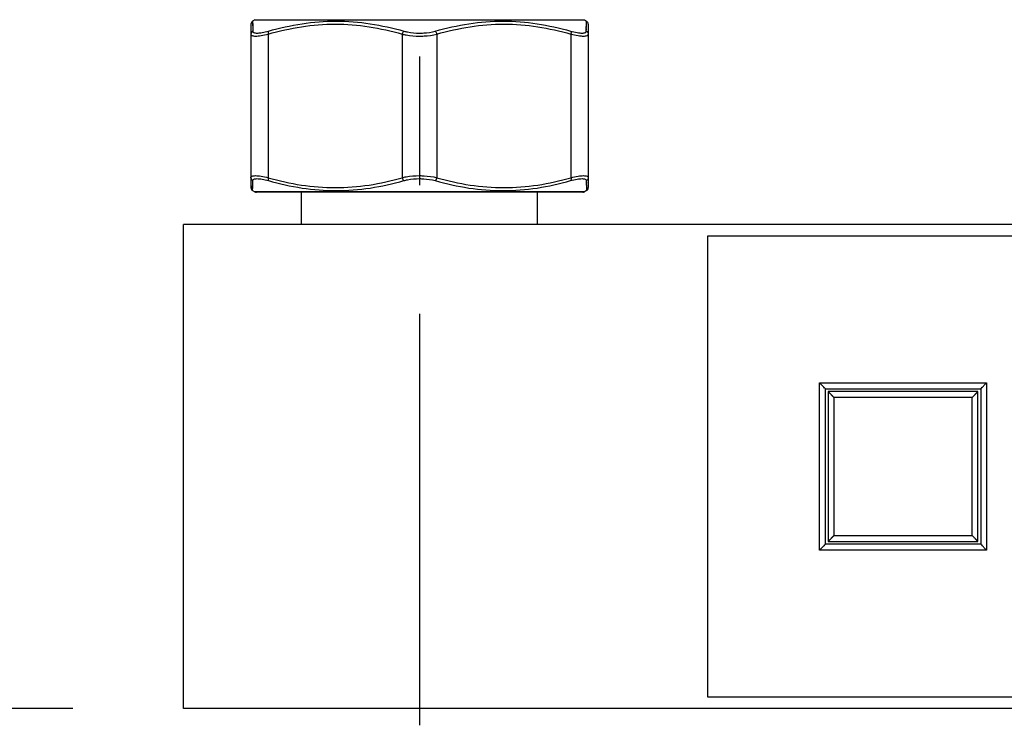
# Model space of a CAD drawing. Units: millimetres. Extents: x 0 to 210, y 0 to 297.
# Drawn here: x 29 to 40, y 70 to 78 of the extents above; entities that cross this region are included whole.
import ezdxf

# ---------------------------------------------------------------- set-up
doc = ezdxf.new("R2010")
doc.units = ezdxf.units.MM
doc.header["$LTSCALE"] = 19.36
doc.linetypes.add('CENTER', pattern=[0.6, 0.375, -0.075, 0.075, -0.075])
doc.layers.get('0').update_dxf_attribs({"linetype": 'CONTINUOUS'})
doc.layers.add('02___PRT_ALL_AXES', color=7, linetype='CONTINUOUS')
doc.styles.get("Standard").update_dxf_attribs({"font": '07fs.ttf'})
doc.dimstyles.new('DIMSTYLE_3', dxfattribs={"dimtxt": 3.5, "dimasz": 2.5, "dimexe": 0.625, "dimexo": 1.25, "dimgap": 0.875, "dimtad": 1, "dimdec": 0, "dimlfac": 7.692308, "dimdsep": 46, "dimtxsty": 'Standard', "dimblk": '_FILLED', "dimblk1": '_FILLED', "dimblk2": '_FILLED', "dimcen": 0.09, "dimazin": 2, "dimtp": 0.01, "dimtm": 0.01, "dimtfac": 1, "dimtdec": 0, "dimtofl": 0, "dimtmove": 0, "dimatfit": 3, "dimldrblk": '_FILLED', "dimfxl": 0, "dimtolj": 1, "dimarcsym": 0})

# ---------------------------------------------------------------- blocks, each defined once
blk = doc.blocks.new('_FILLED')
at = {"color": 0, "linetype": 'ByBlock'}
blk.add_solid([(0, 0), (-1, 0.25), (-1, -0.25)], dxfattribs=at)
blk = doc.blocks.new('*D3')
at = {"color": 2, "linetype": 'Continuous', "transparency": 16777216}
for p, q in [((30.172, 80.222), (22.892, 80.222)), ((23.517, 80.222), (23.517, 75.1)), ((23.517, 69.978), (23.517, 75.1)), ((29.879, 69.978), (22.892, 69.978))]:
    blk.add_line(p, q, dxfattribs=at)
at = {"color": 2, "linetype": 'Continuous', "transparency": 16777216, "xscale": 2.5, "yscale": 2.5, "zscale": 2.5}
for p, rotation in [((23.517, 80.222), 90), ((23.517, 69.978), 270)]:
    blk.add_blockref('_FILLED', p, dxfattribs=dict(at, rotation=rotation))
at = {"color": 2, "linetype": 'Continuous', "transparency": 16777216, "insert": (19.142, 75.1), "char_height": 3.5, "width": 4.00369, "attachment_point": 2, "rotation": 90, "line_spacing_factor": 0.9}
blk.add_mtext('79', dxfattribs=at)

msp = doc.modelspace()

# ---------------------------------------------------------------- linework, layer by layer
at = {"color": 7, "linetype": 'Continuous'}
for p, q in [((31.9325, 77.7466), (31.909, 77.7331)), ((31.909, 77.7331), (31.9109, 77.6207)), ((31.9325, 77.7466), (35.6556, 77.7466)), ((35.6556, 77.7466), (35.679, 77.7331)), ((35.6772, 77.6207), (35.679, 77.7331)), ((31.8895, 77.6993), (31.8895, 75.8545)), ((35.6772, 77.6207), (35.6772, 77.6255)), ((35.6777, 77.6549), (35.6778, 77.6599)), ((35.6779, 77.6699), (35.678, 77.6749)), ((35.6985, 77.6993), (35.6985, 75.8545)), ((32.0845, 77.5869), (32.0845, 75.9668)), ((33.599, 77.5869), (33.599, 75.9668)), ((33.989, 77.5869), (33.989, 75.9668)), ((35.5035, 77.5869), (35.5035, 75.9668)), ((31.909, 75.8206), (31.9109, 75.9331)), ((35.6772, 75.9331), (35.679, 75.8206)), ((35.6775, 75.9136), (35.6775, 75.9087)), ((35.6777, 75.8987), (35.6778, 75.8937)), ((35.6779, 75.8837), (35.678, 75.8787)), ((35.6782, 75.8689), (35.6782, 75.864)), ((31.909, 75.8206), (31.9325, 75.8071)), ((35.6556, 75.8071), (31.9325, 75.8071)), ((35.6361, 75.8019), (31.952, 75.8019)), ((35.679, 75.8206), (35.6556, 75.8071)), ((31.129, 69.9779), (31.129, 75.4379)), ((42.049, 75.4379), (31.129, 75.4379)), ((37.044, 75.3079), (37.044, 70.1079)), ((42.049, 75.3079), (37.044, 75.3079)), ((38.3115, 71.7654), (38.3115, 73.6504)), ((38.3765, 73.5854), (38.3115, 73.6504)), ((38.3188, 73.6429), (38.3115, 73.6504)), ((38.3115, 73.6504), (40.1965, 73.6504)), ((38.3328, 73.6291), (38.3259, 73.6358)), ((40.1315, 73.5854), (40.1965, 73.6504)), ((40.1753, 73.6291), (40.182, 73.6359)), ((40.1891, 73.643), (40.1965, 73.6504)), ((40.1965, 73.6504), (40.1965, 71.7654)), ((38.3684, 73.5936), (38.3606, 73.6012)), ((38.3736, 73.5883), (38.3713, 73.5906)), ((38.3765, 73.5854), (38.3762, 73.5857)), ((38.3765, 71.8304), (38.3765, 73.5854)), ((38.3765, 73.5854), (40.1315, 73.5854)), ((38.409, 73.5529), (38.409, 71.8629)), ((38.409, 73.5529), (38.474, 73.4879)), ((40.099, 73.5529), (38.409, 73.5529)), ((38.4103, 73.5516), (38.412, 73.5499)), ((38.4173, 73.5446), (38.425, 73.5368)), ((38.4297, 73.5322), (38.4404, 73.5214)), ((40.099, 73.5529), (40.034, 73.4879)), ((40.0783, 73.5322), (40.0676, 73.5215)), ((40.0907, 73.5446), (40.083, 73.5369)), ((40.0977, 73.5515), (40.096, 73.5499)), ((40.099, 71.8629), (40.099, 73.5529)), ((40.1315, 73.5854), (40.1318, 73.5857)), ((40.1315, 73.5854), (40.1315, 71.8304)), ((40.1344, 73.5883), (40.1367, 73.5906)), ((40.1397, 73.5935), (40.1474, 73.6012)), ((38.474, 73.4879), (38.474, 71.9279)), ((40.034, 73.4879), (38.474, 73.4879)), ((40.034, 71.9279), (40.034, 73.4879)), ((38.3765, 71.8304), (38.3115, 71.7654)), ((38.3736, 71.8275), (38.3713, 71.8252)), ((38.3765, 71.8304), (38.3762, 71.8301)), ((40.1315, 71.8304), (38.3765, 71.8304)), ((38.409, 71.8629), (38.474, 71.9279)), ((38.409, 71.8629), (40.099, 71.8629)), ((38.4103, 71.8642), (38.412, 71.8658)), ((38.4173, 71.8712), (38.425, 71.8789)), ((38.4297, 71.8836), (38.4404, 71.8943)), ((38.474, 71.9279), (40.034, 71.9279)), ((40.099, 71.8629), (40.034, 71.9279)), ((40.0783, 71.8836), (40.0676, 71.8943)), ((40.0907, 71.8712), (40.083, 71.8789)), ((40.0977, 71.8642), (40.096, 71.8658)), ((40.1315, 71.8304), (40.1318, 71.8301)), ((40.1315, 71.8304), (40.1965, 71.7654)), ((40.1344, 71.8275), (40.1367, 71.8252)), ((38.319, 71.7727), (38.3115, 71.7654)), ((40.1965, 71.7654), (38.3115, 71.7654)), ((38.3328, 71.7866), (38.326, 71.7798)), ((38.3683, 71.8222), (38.3607, 71.8145)), ((40.1397, 71.8222), (40.1474, 71.8145)), ((40.1753, 71.7866), (40.1821, 71.7799)), ((40.1892, 71.7728), (40.1965, 71.7654)), ((37.044, 70.1079), (41.789, 70.1079)), ((41.789, 69.9779), (31.129, 69.9779))]:
    msp.add_line(p, q, dxfattribs=at)
for points in [[(31.9089, 77.733), (31.9089, 77.733), (31.909, 77.7324), (31.9091, 77.7308), (31.909, 77.7284)], [(31.909, 77.725), (31.9092, 77.721), (31.9093, 77.7162), (31.9094, 77.7107), (31.9095, 77.7047), (31.9097, 77.6984), (31.9098, 77.6915), (31.9099, 77.6839), (31.9102, 77.6668)], [(35.6787, 77.7121), (35.6787, 77.7161), (35.6788, 77.7197), (35.6789, 77.723), (35.6788, 77.726), (35.6789, 77.7285), (35.679, 77.7305), (35.6789, 77.7321), (35.679, 77.7329), (35.6791, 77.733)], [(31.9102, 77.6668), (31.9103, 77.6569), (31.9103, 77.6458), (31.9104, 77.6338), (31.9109, 77.6207)], [(35.6773, 77.6303), (35.6774, 77.6352), (35.6775, 77.645)], [(35.6782, 77.6847), (35.6782, 77.6896), (35.6783, 77.6944)], [(35.6784, 77.699), (35.6785, 77.7036), (35.6787, 77.7121)], [(31.9091, 75.8288), (31.9092, 75.8328), (31.9093, 75.8376), (31.9094, 75.8431), (31.9095, 75.849), (31.9097, 75.8554), (31.9098, 75.8622), (31.9099, 75.8698)], [(31.9099, 75.8698), (31.9102, 75.8869), (31.9103, 75.8968), (31.9103, 75.9079), (31.9104, 75.92), (31.9109, 75.9331)], [(35.6772, 75.9331), (35.6772, 75.9283), (35.6773, 75.9234), (35.6774, 75.9185)], [(35.6782, 75.864), (35.6784, 75.8546), (35.6785, 75.85)], [(35.6785, 75.85), (35.6787, 75.8415), (35.6787, 75.8376), (35.6788, 75.834), (35.6789, 75.8306), (35.6788, 75.8277), (35.6789, 75.8252), (35.679, 75.8231), (35.6789, 75.8216), (35.679, 75.8208), (35.6791, 75.8207)], [(31.9089, 75.8207), (31.9089, 75.8207), (31.909, 75.8214), (31.9091, 75.8229), (31.909, 75.8254)], [(38.4464, 73.5155), (38.4528, 73.5091), (38.4595, 73.5023), (38.4666, 73.4952), (38.474, 73.4879)], [(40.0616, 73.5154), (40.0552, 73.5091), (40.0484, 73.5024), (40.0413, 73.4953), (40.034, 73.4879)], [(38.4464, 71.9003), (38.4528, 71.9067), (38.4596, 71.9134), (38.4667, 71.9204), (38.474, 71.9279)], [(40.0616, 71.9003), (40.0552, 71.9067), (40.0485, 71.9135), (40.0414, 71.9206), (40.034, 71.9279)]]:
    msp.add_lwpolyline(points, dxfattribs=at)
for centre, start, end in [((31.9285, 77.6993), 120.00002, 180), ((35.6595, 77.6993), 0, 59.99998), ((31.9285, 75.8544), 180, 239.99998), ((35.6595, 75.8544), 300.00002, 360), ((31.952, 75.8409), 240, 270), ((35.6361, 75.8409), 270, 300)]:
    msp.add_arc(centre, 0.039, start, end, dxfattribs=at)
for points, knots in [([(32.088, 77.6207), (32.2124, 77.6557), (32.4647, 77.7125), (32.8517, 77.7434), (33.2391, 77.7124), (33.492, 77.6556), (33.6169, 77.6207)], [0, 0, 0, 0, 0.2502304, 0.4994224, 0.7489373, 1, 1, 1, 1]), ([(33.9712, 77.6207), (34.096, 77.6556), (34.3489, 77.7124), (34.7363, 77.7434), (35.1233, 77.7125), (35.3756, 77.6557), (35.5, 77.6207)], [0, 0, 0, 0, 0.25106, 0.5005762, 0.7497646, 1, 1, 1, 1]), ([(31.9109, 77.6207), (31.9046, 77.6176), (31.8936, 77.6079), (31.8895, 77.5938), (31.8895, 77.5869)], [0, 0, 0, 0, 0.5034381, 1, 1, 1, 1]), ([(31.9109, 77.6207), (31.9109, 77.6172), (31.9132, 77.6097), (31.924, 77.6023), (31.9396, 77.5985), (31.9605, 77.5974), (31.9864, 77.5991), (32.0298, 77.6055), (32.0641, 77.6139), (32.088, 77.6207)], [0, 0, 0, 0, 0.0541996, 0.1150603, 0.1972398, 0.3064561, 0.4435423, 0.6069247, 1, 1, 1, 1]), ([(32.088, 77.6207), (32.0849, 77.6168), (32.082, 77.6049), (32.0831, 77.5934), (32.0845, 77.5869)], [0, 0, 0, 0, 0.4265339, 1, 1, 1, 1]), ([(32.0845, 77.5869), (32.2079, 77.6218), (32.4581, 77.6786), (32.8418, 77.7096), (33.2254, 77.6786), (33.4756, 77.6218), (33.599, 77.5869)], [0, 0, 0, 0, 0.2506594, 0.5000072, 0.7493422, 1, 1, 1, 1]), ([(33.6169, 77.6207), (33.6123, 77.6169), (33.6048, 77.606), (33.6005, 77.5937), (33.599, 77.5869)], [0, 0, 0, 0, 0.4557414, 1, 1, 1, 1]), ([(33.6169, 77.6207), (33.6304, 77.6169), (33.6885, 77.6031), (33.7484, 77.5978), (33.794, 77.5978)], [0, 0, 0, 0, 0.2359582, 1, 1, 1, 1]), ([(33.794, 77.5978), (33.8096, 77.5978), (33.8692, 77.5997), (33.9287, 77.6088), (33.9712, 77.6207)], [0, 0, 0, 0, 0.2608346, 1, 1, 1, 1]), ([(33.9712, 77.6207), (33.9757, 77.6169), (33.9833, 77.606), (33.9876, 77.5937), (33.989, 77.5869)], [0, 0, 0, 0, 0.4557415, 1, 1, 1, 1]), ([(33.989, 77.5869), (34.1124, 77.6218), (34.3626, 77.6786), (34.7463, 77.7096), (35.1299, 77.6786), (35.3801, 77.6218), (35.5035, 77.5869)], [0, 0, 0, 0, 0.2506551, 0.4999914, 0.7493356, 1, 1, 1, 1]), ([(35.5, 77.6207), (35.524, 77.6139), (35.5583, 77.6055), (35.6017, 77.5991), (35.6276, 77.5974), (35.6484, 77.5985), (35.6641, 77.6023), (35.6748, 77.6097), (35.6771, 77.6172), (35.6772, 77.6207)], [0, 0, 0, 0, 0.3933294, 0.5566958, 0.6937588, 0.8029181, 0.8850346, 0.9458361, 1, 1, 1, 1]), ([(35.5, 77.6207), (35.5031, 77.6168), (35.506, 77.6049), (35.5049, 77.5934), (35.5035, 77.5869)], [0, 0, 0, 0, 0.4265339, 1, 1, 1, 1]), ([(35.6772, 77.6207), (35.6834, 77.6176), (35.6944, 77.6079), (35.6985, 77.5938), (35.6985, 77.5869)], [0, 0, 0, 0, 0.5034381, 1, 1, 1, 1]), ([(31.8895, 77.5869), (31.8895, 77.5834), (31.8921, 77.5756), (31.9039, 77.5685), (31.9209, 77.5647), (31.9438, 77.5636), (31.9722, 77.5653), (32.0201, 77.5717), (32.058, 77.5801), (32.0845, 77.5869)], [0, 0, 0, 0, 0.0499775, 0.1088711, 0.1908769, 0.3008029, 0.4390106, 0.603734, 1, 1, 1, 1]), ([(33.599, 77.5869), (33.614, 77.5831), (33.6781, 77.5693), (33.7439, 77.5641), (33.794, 77.5641)], [0, 0, 0, 0, 0.2355606, 1, 1, 1, 1]), ([(33.794, 77.5641), (33.8111, 77.5641), (33.8766, 77.5659), (33.9421, 77.5749), (33.989, 77.5869)], [0, 0, 0, 0, 0.2610067, 1, 1, 1, 1]), ([(35.5035, 77.5869), (35.53, 77.5801), (35.5679, 77.5717), (35.6158, 77.5653), (35.6443, 77.5636), (35.6672, 77.5647), (35.6841, 77.5685), (35.6959, 77.5757), (35.6985, 77.5834), (35.6985, 77.5869)], [0, 0, 0, 0, 0.3965189, 0.5612265, 0.6994109, 0.8092792, 0.8912213, 0.9500555, 1, 1, 1, 1]), ([(31.8895, 75.9668), (31.8895, 75.9703), (31.8921, 75.9781), (31.9039, 75.9853), (31.9209, 75.989), (31.9438, 75.9901), (31.9722, 75.9884), (32.0201, 75.982), (32.058, 75.9736), (32.0845, 75.9668)], [0, 0, 0, 0, 0.0499769, 0.1088671, 0.190868, 0.3007874, 0.4389915, 0.6037181, 1, 1, 1, 1]), ([(31.8895, 75.9668), (31.8895, 75.96), (31.8936, 75.9458), (31.9046, 75.9362), (31.9109, 75.9331)], [0, 0, 0, 0, 0.4965619, 1, 1, 1, 1]), ([(31.9109, 75.9331), (31.9109, 75.9365), (31.9132, 75.944), (31.924, 75.9514), (31.9396, 75.9553), (31.9604, 75.9564), (31.9864, 75.9546), (32.0298, 75.9482), (32.0641, 75.9398), (32.088, 75.9331)], [0, 0, 0, 0, 0.054199, 0.1150562, 0.1972308, 0.3064405, 0.4435231, 0.6069087, 1, 1, 1, 1]), ([(32.0845, 75.9668), (32.0831, 75.9604), (32.082, 75.9489), (32.0849, 75.9369), (32.088, 75.9331)], [0, 0, 0, 0, 0.5734661, 1, 1, 1, 1]), ([(32.0845, 75.9668), (32.2079, 75.9319), (32.4581, 75.8751), (32.8418, 75.8441), (33.2254, 75.8751), (33.4756, 75.9319), (33.599, 75.9668)], [0, 0, 0, 0, 0.2506592, 0.5, 0.7493387, 1, 1, 1, 1]), ([(33.599, 75.9668), (33.614, 75.9707), (33.6781, 75.9844), (33.7439, 75.9897), (33.794, 75.9897)], [0, 0, 0, 0, 0.2355553, 1, 1, 1, 1]), ([(33.599, 75.9668), (33.6005, 75.96), (33.6048, 75.9477), (33.6123, 75.9368), (33.6169, 75.9331)], [0, 0, 0, 0, 0.5442585, 1, 1, 1, 1]), ([(33.6169, 75.9331), (33.6304, 75.9369), (33.6885, 75.9506), (33.7484, 75.9559), (33.794, 75.9559)], [0, 0, 0, 0, 0.2359525, 1, 1, 1, 1]), ([(33.794, 75.9897), (33.8111, 75.9897), (33.8766, 75.9878), (33.9421, 75.9788), (33.989, 75.9668)], [0, 0, 0, 0, 0.2610086, 1, 1, 1, 1]), ([(33.794, 75.9559), (33.8096, 75.9559), (33.8692, 75.954), (33.9287, 75.945), (33.9712, 75.9331)], [0, 0, 0, 0, 0.2608364, 1, 1, 1, 1]), ([(33.989, 75.9668), (33.9876, 75.96), (33.9833, 75.9477), (33.9757, 75.9368), (33.9712, 75.9331)], [0, 0, 0, 0, 0.5442585, 1, 1, 1, 1]), ([(33.989, 75.9668), (34.1124, 75.9319), (34.3626, 75.8751), (34.7463, 75.8441), (35.1299, 75.8751), (35.3801, 75.9319), (35.5035, 75.9668)], [0, 0, 0, 0, 0.2506539, 0.4999881, 0.7493343, 1, 1, 1, 1]), ([(35.5035, 75.9668), (35.5049, 75.9604), (35.506, 75.9489), (35.5031, 75.9369), (35.5, 75.9331)], [0, 0, 0, 0, 0.5734661, 1, 1, 1, 1]), ([(35.5, 75.9331), (35.524, 75.9398), (35.5583, 75.9482), (35.6017, 75.9546), (35.6276, 75.9564), (35.6484, 75.9553), (35.664, 75.9514), (35.6748, 75.944), (35.6771, 75.9365), (35.6772, 75.9331)], [0, 0, 0, 0, 0.393318, 0.5566809, 0.6937412, 0.802906, 0.8850287, 0.945834, 1, 1, 1, 1]), ([(35.5035, 75.9668), (35.53, 75.9736), (35.5679, 75.982), (35.6158, 75.9884), (35.6443, 75.9901), (35.6672, 75.989), (35.6841, 75.9853), (35.6959, 75.9781), (35.6985, 75.9703), (35.6985, 75.9668)], [0, 0, 0, 0, 0.3965076, 0.5612116, 0.6993935, 0.8092673, 0.8912155, 0.9500536, 1, 1, 1, 1]), ([(35.6985, 75.9668), (35.6985, 75.96), (35.6944, 75.9458), (35.6834, 75.9362), (35.6772, 75.9331)], [0, 0, 0, 0, 0.4965619, 1, 1, 1, 1]), ([(32.088, 75.9331), (32.2124, 75.8981), (32.4647, 75.8412), (32.8517, 75.8103), (33.2391, 75.8413), (33.492, 75.8981), (33.6169, 75.9331)], [0, 0, 0, 0, 0.2502302, 0.4994153, 0.7489339, 1, 1, 1, 1]), ([(33.9712, 75.9331), (34.096, 75.8981), (34.3489, 75.8413), (34.7363, 75.8103), (35.1233, 75.8412), (35.3756, 75.8981), (35.5, 75.9331)], [0, 0, 0, 0, 0.2510587, 0.500573, 0.7497634, 1, 1, 1, 1])]:
    msp.add_open_spline(points, degree=3, knots=knots, dxfattribs=at)
at = {"layer": '02___PRT_ALL_AXES', "color": 7, "linetype": 'CENTER'}
msp.add_line((33.794, 86.0456), (33.794, 69.7879), dxfattribs=at)
at = {"layer": '02___PRT_ALL_AXES', "color": 7, "linetype": 'Continuous'}
for p, q in [((32.4615, 75.4379), (32.4615, 75.8019)), ((35.1265, 75.4379), (35.1265, 75.8019))]:
    msp.add_line(p, q, dxfattribs=at)

# ---------------------------------------------------------------- dimensions: what is measured, and where the dimension line sits
at = {"color": 2, "linetype": 'Continuous'}
dim = msp.add_linear_dim(base=(23.5167, 69.9779), p1=(31.4217, 80.2219), p2=(31.129, 69.9779), angle=270, dimstyle='DIMSTYLE_3', dxfattribs=at)
dim.commit()
dim.dimension.update_dxf_attribs({"geometry": '*D3', "text_midpoint": (23.5167, 75.0952), "dimtype": 160})

doc.saveas('drawing.dxf')
